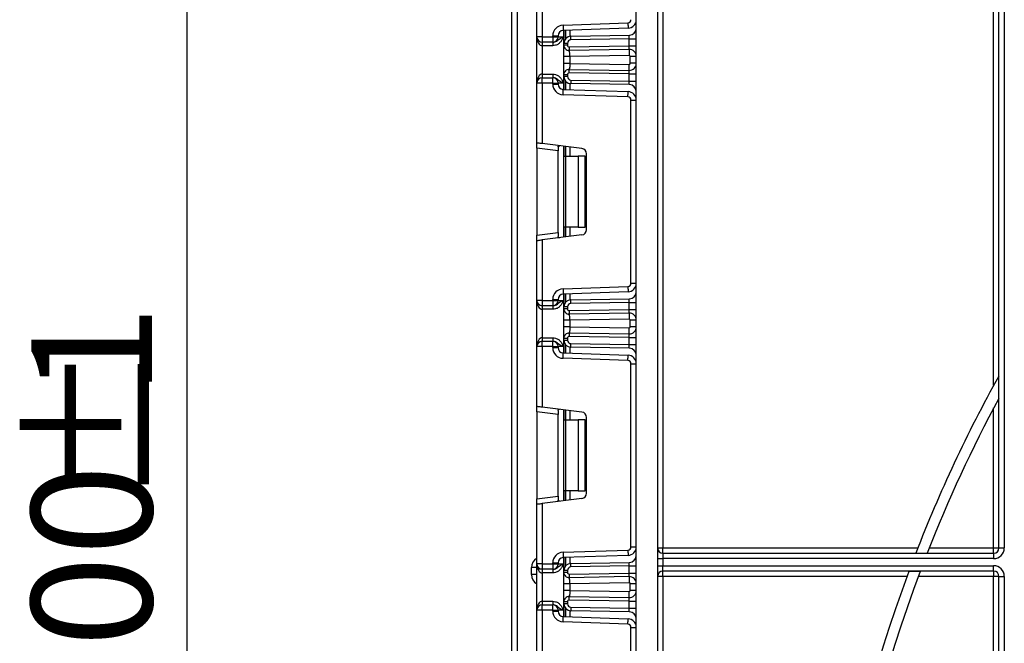
# Model space of a CAD drawing. Units: millimetres. Extents: x -446 to 6636, y -712 to 3696.
# Drawn here: x 379 to 655, y 1918 to 2093 of the extents above; entities that cross this region are included whole.
import ezdxf

# ---------------------------------------------------------------- set-up
doc = ezdxf.new("R2010")
doc.units = ezdxf.units.MM
doc.layers.add('FORMAT', color=7, linetype='Continuous')
doc.styles.add('SLDTEXTSTYLE1', font='TXT', dxfattribs={"width": 0.7})
doc.dimstyles.new('SLDDIMSTYLE0', dxfattribs={"dimtxt": 33.930745, "dimasz": 50, "dimexe": 0, "dimexo": 0.0625, "dimgap": 8.482686, "dimtad": 2, "dimdec": 4, "dimlfac": 0.5, "dimrnd": 1e-09, "dimzin": 12, "dimdsep": 46, "dimtxsty": 'SLDTEXTSTYLE1', "dimsah": 1, "dimcen": 0.09, "dimadec": 0, "dimazin": 3, "dimtfac": 1, "dimtdec": 4, "dimtofl": 0, "dimtmove": 0, "dimatfit": 3, "dimfxl": 0, "dimfrac": 2, "dimtolj": 1, "dimtzin": 12, "dimarcsym": 0})

# ---------------------------------------------------------------- blocks, each defined once
blk = doc.blocks.new('_D_2')
at = {"layer": 'FORMAT', "ltscale": 10}
for p, q in [((510.99, 2535.81), (415.58, 2535.81)), ((425.58, 2535.81), (425.58, 1335.81)), ((531.61, 1335.81), (415.58, 1335.81))]:
    blk.add_line(p, q, dxfattribs=at)
for points in [[(425.58, 2535.81), (421.18, 2485.81), (429.98, 2485.81)], [(425.58, 1335.81), (429.98, 1385.81), (421.18, 1385.81)]]:
    blk.add_solid(points, dxfattribs=at)
at = {"layer": 'FORMAT', "ltscale": 10, "attachment_point": 1, "rotation": 90, "style": 'SLDTEXTSTYLE1'}
for s, insert, char_height in [('1', (381.84, 1987.49), 33.93), ('%%p', (381.84, 1956.41), 33.931), ('600', (381.84, 1891.24), 33.931)]:
    blk.add_mtext(s, dxfattribs=dict(at, insert=insert, char_height=char_height))

msp = doc.modelspace()

# ---------------------------------------------------------------- linework, layer by layer
at = {"color": 7, "linetype": 'Continuous', "lineweight": 25, "ltscale": 10}
for p, q in [((551.99401, 1346.00982), (551.99401, 2478.80988)), ((557.99399, 2478.80988), (557.99399, 1346.00982)), ((559.49401, 2247.30985), (559.49401, 1944.80984)), ((655.49399, 2243.36885), (655.49399, 1944.80984)), ((652.494, 1990.59622), (652.494, 2241.02788)), ((653.99401, 1944.80984), (653.99401, 2242.12735)), ((516.99402, 1878.8098), (516.99402, 2179.8098)), ((523.99402, 2088.57648), (523.99402, 2105.42415)), ((525.494, 2105.60833), (525.494, 2088.57648)), ((531.38931, 2091.8579), (549.62541, 2092.49471)), ((549.67778, 2090.9956), (531.44165, 2090.35878)), ((525.494, 2088.57648), (523.99402, 2088.57648)), ((523.99402, 2075.57647), (523.99402, 2088.57648)), ((525.494, 2088.57648), (528.49402, 2088.57648)), ((525.494, 2088.57648), (525.494, 2087.07647)), ((528.49402, 2088.57648), (528.49402, 2088.85972)), ((528.49402, 2088.85972), (529.994, 2088.85972)), ((528.49402, 2088.57648), (528.49402, 2087.07647)), ((528.49402, 2088.57648), (529.994, 2088.57648)), ((529.994, 2088.85972), (529.994, 2088.57648)), ((529.994, 2088.57648), (531.49401, 2088.57648)), ((531.61399, 2086.73792), (531.61399, 2090.3648)), ((533.5791, 2088.73759), (550.02891, 2089.02471)), ((528.49402, 2087.07647), (525.494, 2087.07647)), ((525.494, 2087.07647), (525.494, 2086.07649)), ((528.53598, 2086.07649), (525.494, 2086.07649)), ((525.494, 2086.07649), (525.494, 2078.07647)), ((528.53598, 2087.07647), (528.49402, 2087.07647)), ((528.53598, 2087.07647), (528.53598, 2086.07649)), ((532.61401, 2086.73792), (531.61399, 2086.73792)), ((531.61399, 2086.22818), (531.61399, 2086.73792)), ((532.61401, 2086.22818), (531.61399, 2086.22818)), ((532.61401, 2086.73792), (532.61401, 2086.22818)), ((533.12273, 2085.72828), (549.99401, 2086.02278)), ((549.99401, 2088.02395), (533.59656, 2087.73773)), ((549.99401, 2086.02278), (549.99401, 2088.02395)), ((549.99401, 2088.02395), (551.99401, 2088.02395)), ((549.99401, 2086.02278), (551.99401, 2086.02278)), ((531.61399, 2081.11935), (531.61399, 2083.03117)), ((533.14831, 2084.68865), (532.86429, 2084.74915)), ((549.95911, 2085.02202), (533.14017, 2084.72841)), ((549.98876, 2083.32227), (533.31401, 2083.03117)), ((533.31401, 2083.03117), (533.31401, 2081.11935)), ((551.99401, 2083.02228), (550.294, 2083.02228)), ((550.294, 2081.12823), (550.294, 2083.02228)), ((533.31401, 2081.11935), (549.98876, 2080.8283)), ((551.99401, 2081.12823), (550.294, 2081.12823)), ((525.494, 2078.07647), (528.53598, 2078.07647)), ((525.494, 2078.07647), (525.494, 2077.07648)), ((525.494, 2075.57647), (525.494, 2077.07648)), ((525.494, 2077.07648), (528.49402, 2077.07648)), ((528.49402, 2075.57647), (528.49402, 2077.07648)), ((528.49402, 2077.07648), (528.53598, 2077.07648)), ((528.53598, 2078.07647), (528.53598, 2077.07648)), ((531.61399, 2077.4151), (531.61399, 2077.92233)), ((532.61401, 2077.92233), (531.61399, 2077.92233)), ((532.61401, 2077.4151), (531.61399, 2077.4151)), ((531.61399, 2073.78815), (531.61399, 2077.4151)), ((532.61401, 2077.92233), (532.61401, 2077.4151)), ((532.86429, 2079.40142), (533.14831, 2079.46186)), ((549.99401, 2078.12779), (533.12273, 2078.4223)), ((533.14017, 2079.4221), (549.95911, 2079.12855)), ((549.99401, 2076.12901), (549.99401, 2078.12779)), ((549.99401, 2078.12779), (551.99401, 2078.12779)), ((523.99402, 2058.7288), (523.99402, 2075.57647)), ((525.494, 2075.57647), (523.99402, 2075.57647)), ((528.49402, 2075.57647), (525.494, 2075.57647)), ((525.494, 2075.57647), (525.494, 2058.54462)), ((528.49402, 2075.57647), (529.994, 2075.57647)), ((528.49402, 2075.29329), (528.49402, 2075.57647)), ((528.49402, 2075.29329), (529.994, 2075.29329)), ((529.994, 2075.57647), (529.994, 2075.29329)), ((531.49401, 2075.57647), (529.994, 2075.57647)), ((550.02891, 2075.12824), (533.5791, 2075.41536)), ((533.59656, 2076.41523), (549.99401, 2076.12901)), ((549.99401, 2076.12901), (551.99401, 2076.12901)), ((549.62541, 2071.6583), (531.38931, 2072.29512)), ((531.44165, 2073.79417), (549.67778, 2073.15736)), ((550.494, 2019.26081), (550.494, 2070.75881)), ((550.494, 2070.75881), (551.99401, 2070.75881)), ((523.99402, 2057.24), (523.99402, 2058.7288)), ((536.67681, 2057.17157), (525.494, 2058.54462)), ((531.61399, 2055.00983), (531.61399, 2057.79319)), ((529.994, 2056.50328), (523.99402, 2057.24)), ((523.99402, 2057.24), (523.99402, 2032.77968)), ((529.994, 2057.60281), (529.994, 2056.50328)), ((529.994, 2033.51639), (529.994, 2056.50328)), ((531.61399, 2055.00983), (532.05334, 2055.00983)), ((531.61399, 2035.00985), (531.61399, 2055.00983)), ((532.05334, 2055.00983), (532.05334, 2035.00985)), ((532.05334, 2055.00983), (535.614, 2055.00983)), ((535.614, 2055.00983), (535.614, 2035.00985)), ((537.614, 2055.00983), (535.614, 2055.00983)), ((537.614, 2035.00985), (537.614, 2055.00983)), ((537.99401, 2034.33691), (537.99401, 2055.68271)), ((523.99402, 2032.77968), (529.994, 2033.51639)), ((523.99402, 2031.29082), (523.99402, 2032.77968)), ((536.67681, 2032.84811), (525.494, 2031.475)), ((529.994, 2033.51639), (529.994, 2032.41681)), ((532.05334, 2035.00985), (531.61399, 2035.00985)), ((531.61399, 2032.22643), (531.61399, 2035.00985)), ((535.614, 2035.00985), (532.05334, 2035.00985)), ((535.614, 2035.00985), (537.614, 2035.00985)), ((523.99402, 2014.44315), (523.99402, 2031.29082)), ((525.494, 2031.475), (525.494, 2014.44315)), ((550.494, 2019.26081), (551.99401, 2019.26081)), ((531.38931, 2017.72456), (549.62541, 2018.36138)), ((549.67778, 2016.86226), (531.44165, 2016.22544)), ((531.61399, 2012.60458), (531.61399, 2016.23146)), ((525.494, 2014.44315), (523.99402, 2014.44315)), ((523.99402, 2001.44314), (523.99402, 2014.44315)), ((525.494, 2014.44315), (525.494, 2012.94314)), ((525.494, 2014.44315), (528.49402, 2014.44315)), ((528.49402, 2014.44315), (528.49402, 2014.72639)), ((528.49402, 2014.72639), (529.994, 2014.72639)), ((528.49402, 2014.44315), (529.994, 2014.44315)), ((528.49402, 2014.44315), (528.49402, 2012.94314)), ((529.994, 2014.72639), (529.994, 2014.44315)), ((529.994, 2014.44315), (531.49401, 2014.44315)), ((533.5791, 2014.60426), (550.02891, 2014.89137)), ((549.99401, 2013.89061), (533.59656, 2013.60439)), ((549.99401, 2011.88909), (549.99401, 2013.89061)), ((549.99401, 2013.89061), (551.99401, 2013.89061)), ((528.49402, 2012.94314), (525.494, 2012.94314)), ((525.494, 2012.94314), (525.494, 2011.94315)), ((528.53598, 2011.94315), (525.494, 2011.94315)), ((525.494, 2011.94315), (525.494, 2003.94313)), ((528.53598, 2012.94314), (528.49402, 2012.94314)), ((528.53598, 2012.94314), (528.53598, 2011.94315)), ((531.61399, 2012.09454), (531.61399, 2012.60458)), ((532.61401, 2012.60458), (531.61399, 2012.60458)), ((532.61401, 2012.09454), (531.61399, 2012.09454)), ((532.61401, 2012.60458), (532.61401, 2012.09454)), ((533.14831, 2010.55502), (532.86429, 2010.61546)), ((533.12273, 2011.59464), (549.99401, 2011.88909)), ((549.95911, 2010.88833), (533.14017, 2010.59477)), ((549.99401, 2011.88909), (551.99401, 2011.88909)), ((531.61399, 2006.98571), (531.61399, 2008.89753)), ((549.98876, 2009.18864), (533.31401, 2008.89753)), ((533.31401, 2008.89753), (533.31401, 2006.98571)), ((551.99401, 2008.88865), (550.294, 2008.88865)), ((550.294, 2006.99459), (550.294, 2008.88865)), ((532.86429, 2005.26779), (533.14831, 2005.32823)), ((533.14017, 2005.28847), (549.95911, 2004.99492)), ((533.31401, 2006.98571), (549.98876, 2006.69466)), ((551.99401, 2006.99459), (550.294, 2006.99459)), ((525.494, 2003.94313), (525.494, 2002.94315)), ((525.494, 2003.94313), (528.53598, 2003.94313)), ((525.494, 2001.44314), (525.494, 2002.94315)), ((525.494, 2002.94315), (528.49402, 2002.94315)), ((528.49402, 2001.44314), (528.49402, 2002.94315)), ((528.49402, 2002.94315), (528.53598, 2002.94315)), ((528.53598, 2003.94313), (528.53598, 2002.94315)), ((531.61399, 2003.28176), (531.61399, 2003.7887)), ((531.61399, 2003.7887), (532.61401, 2003.7887)), ((531.61399, 2003.28176), (532.61401, 2003.28176)), ((531.61399, 1999.65482), (531.61399, 2003.28176)), ((532.61401, 2003.7887), (532.61401, 2003.28176)), ((549.99401, 2003.99415), (533.12273, 2004.28866)), ((533.59656, 2002.28189), (549.99401, 2001.99567)), ((549.99401, 2001.99567), (549.99401, 2003.99415)), ((549.99401, 2003.99415), (551.99401, 2003.99415)), ((525.494, 2001.44314), (523.99402, 2001.44314)), ((523.99402, 1984.59547), (523.99402, 2001.44314)), ((528.49402, 2001.44314), (525.494, 2001.44314)), ((525.494, 2001.44314), (525.494, 1984.41129)), ((528.49402, 2001.15995), (528.49402, 2001.44314)), ((528.49402, 2001.44314), (529.994, 2001.44314)), ((528.49402, 2001.15995), (529.994, 2001.15995)), ((529.994, 2001.44314), (529.994, 2001.15995)), ((531.49401, 2001.44314), (529.994, 2001.44314)), ((531.44165, 1999.66084), (549.67778, 1999.02402)), ((550.02891, 2000.99491), (533.5791, 2001.28202)), ((549.99401, 2001.99567), (551.99401, 2001.99567)), ((549.62541, 1997.52496), (531.38931, 1998.16178)), ((550.494, 1945.12747), (550.494, 1996.62553)), ((550.494, 1996.62553), (551.99401, 1996.62553)), ((653.90821, 1986.89811), (653.90821, 1993.17687)), ((523.99402, 1983.10666), (523.99402, 1984.59547)), ((529.994, 1982.36995), (523.99402, 1983.10666)), ((523.99402, 1983.10666), (523.99402, 1958.64634)), ((536.67681, 1983.03823), (525.494, 1984.41129)), ((529.994, 1983.46953), (529.994, 1982.36995)), ((531.61399, 1980.87649), (531.61399, 1983.65985)), ((652.494, 1944.80984), (652.494, 1984.23158)), ((529.994, 1959.38306), (529.994, 1982.36995)), ((531.61399, 1980.87649), (532.05334, 1980.87649)), ((531.61399, 1960.87651), (531.61399, 1980.87649)), ((532.05334, 1980.87649), (532.05334, 1960.87651)), ((532.05334, 1980.87649), (535.614, 1980.87649)), ((535.614, 1980.87649), (535.614, 1960.87651)), ((537.614, 1980.87649), (535.614, 1980.87649)), ((537.614, 1960.87651), (537.614, 1980.87649)), ((537.99401, 1960.20358), (537.99401, 1981.54943)), ((532.05334, 1960.87651), (531.61399, 1960.87651)), ((531.61399, 1958.09309), (531.61399, 1960.87651)), ((535.614, 1960.87651), (532.05334, 1960.87651)), ((535.614, 1960.87651), (537.614, 1960.87651)), ((523.99402, 1958.64634), (529.994, 1959.38306)), ((523.99402, 1957.15748), (523.99402, 1958.64634)), ((536.67681, 1958.71477), (525.494, 1957.34166)), ((529.994, 1959.38306), (529.994, 1958.28347)), ((523.99402, 1940.30981), (523.99402, 1957.15748)), ((525.494, 1957.34166), (525.494, 1940.30981)), ((531.38931, 1943.59122), (549.62541, 1944.22804)), ((550.494, 1945.12747), (551.99401, 1945.12747)), ((557.99399, 1944.80984), (559.49401, 1944.80984)), ((559.49401, 1943.30983), (559.49401, 1944.80984)), ((559.49401, 1944.80984), (631.17431, 1944.80984)), ((634.39875, 1944.80984), (652.494, 1944.80984)), ((652.494, 1944.80984), (653.99401, 1944.80984)), ((652.494, 1943.30983), (652.494, 1944.80984)), ((653.99401, 1944.80984), (655.49399, 1944.80984)), ((549.67778, 1942.72892), (531.44165, 1942.09211)), ((531.61399, 1938.47125), (531.61399, 1942.09813)), ((557.99399, 1941.80982), (559.49401, 1941.80982)), ((559.49401, 1943.30983), (559.49401, 1941.80982)), ((559.49401, 1943.30983), (652.494, 1943.30983)), ((559.49401, 1941.80982), (559.49401, 1939.80985)), ((652.494, 1941.80982), (559.49401, 1941.80982)), ((630.62255, 1943.3956), (633.84228, 1943.3956)), ((652.494, 1943.30983), (652.494, 1941.80982)), ((523.99402, 1939.30982), (522.494, 1939.30982)), ((522.494, 1937.30985), (522.494, 1939.30982)), ((525.494, 1940.30981), (523.99402, 1940.30981)), ((523.99402, 1927.3098), (523.99402, 1940.30981)), ((525.494, 1938.8098), (523.99402, 1938.8098)), ((525.494, 1940.30981), (528.49402, 1940.30981)), ((525.494, 1940.30981), (525.494, 1938.8098)), ((528.49402, 1938.8098), (525.494, 1938.8098)), ((525.494, 1938.8098), (525.494, 1937.80981)), ((528.49402, 1940.59305), (529.994, 1940.59305)), ((528.49402, 1940.30981), (528.49402, 1940.59305)), ((528.49402, 1940.30981), (528.49402, 1938.8098)), ((528.49402, 1940.30981), (529.994, 1940.30981)), ((528.53598, 1938.8098), (528.49402, 1938.8098)), ((528.53598, 1938.8098), (528.53598, 1937.80981)), ((529.994, 1940.59305), (529.994, 1940.30981)), ((529.994, 1940.30981), (531.49401, 1940.30981)), ((533.5791, 1940.47092), (550.02891, 1940.75804)), ((549.99401, 1939.75733), (533.59656, 1939.47111)), ((549.99401, 1937.75545), (549.99401, 1939.75733)), ((549.99401, 1939.75733), (551.99401, 1939.75733)), ((557.99399, 1939.80985), (559.49401, 1939.80985)), ((559.49401, 1938.30984), (559.49401, 1939.80985)), ((559.49401, 1939.80985), (652.494, 1939.80985)), ((652.494, 1938.30984), (652.494, 1939.80985)), ((523.99402, 1937.30985), (522.494, 1937.30985)), ((528.53598, 1937.80981), (525.494, 1937.80981)), ((525.494, 1937.80981), (525.494, 1929.8098)), ((531.61399, 1937.96091), (531.61399, 1938.47125)), ((532.61401, 1938.47125), (531.61399, 1938.47125)), ((532.61401, 1937.96091), (531.61399, 1937.96091)), ((532.61401, 1938.47125), (532.61401, 1937.96091)), ((533.14831, 1936.42138), (532.86429, 1936.48182)), ((533.12273, 1937.46101), (549.99401, 1937.75545)), ((549.95911, 1936.75469), (533.14017, 1936.46114)), ((549.99401, 1937.75545), (551.99401, 1937.75545)), ((559.49401, 1936.80983), (557.99399, 1936.80983)), ((652.494, 1938.30984), (559.49401, 1938.30984)), ((559.49401, 1936.80983), (559.49401, 1938.30984)), ((559.49401, 1936.80983), (559.49401, 1559.30983)), ((628.13242, 1936.80983), (559.49401, 1936.80983)), ((631.8592, 1938.22406), (628.6562, 1938.22406)), ((652.494, 1936.80983), (631.33098, 1936.80983)), ((652.494, 1938.30984), (652.494, 1936.80983)), ((652.494, 1607.3881), (652.494, 1936.80983)), ((653.99401, 1936.80983), (652.494, 1936.80983)), ((653.99401, 1936.80983), (655.49399, 1936.80983)), ((653.99401, 1566.59176), (653.99401, 1936.80983)), ((655.49399, 1936.80983), (655.49399, 1564.2508)), ((531.61399, 1932.85208), (531.61399, 1934.7639)), ((549.98876, 1935.05495), (533.31401, 1934.7639)), ((533.31401, 1934.7639), (533.31401, 1932.85208)), ((551.99401, 1934.75501), (550.294, 1934.75501)), ((550.294, 1932.86096), (550.294, 1934.75501)), ((532.86429, 1931.13415), (533.14831, 1931.19459)), ((533.14017, 1931.15483), (549.95911, 1930.86128)), ((533.31401, 1932.85208), (549.98876, 1932.56103)), ((551.99401, 1932.86096), (550.294, 1932.86096)), ((525.494, 1929.8098), (528.53598, 1929.8098)), ((525.494, 1929.8098), (525.494, 1928.80981)), ((525.494, 1927.3098), (525.494, 1928.80981)), ((525.494, 1928.80981), (528.49402, 1928.80981)), ((528.49402, 1927.3098), (528.49402, 1928.80981)), ((528.49402, 1928.80981), (528.53598, 1928.80981)), ((528.53598, 1929.8098), (528.53598, 1928.80981)), ((532.61401, 1929.65506), (531.61399, 1929.65506)), ((531.61399, 1929.14842), (531.61399, 1929.65506)), ((532.61401, 1929.14842), (531.61399, 1929.14842)), ((531.61399, 1925.52148), (531.61399, 1929.14842)), ((532.61401, 1929.65506), (532.61401, 1929.14842)), ((549.99401, 1929.86052), (533.12273, 1930.15503)), ((533.59656, 1928.14856), (549.99401, 1927.86233)), ((549.99401, 1927.86233), (549.99401, 1929.86052)), ((549.99401, 1929.86052), (551.99401, 1929.86052)), ((549.99401, 1927.86233), (551.99401, 1927.86233)), ((525.494, 1927.3098), (523.99402, 1927.3098)), ((523.99402, 1910.46213), (523.99402, 1927.3098)), ((525.494, 1927.3098), (525.494, 1910.27795)), ((528.49402, 1927.3098), (525.494, 1927.3098)), ((528.49402, 1927.02662), (528.49402, 1927.3098)), ((528.49402, 1927.3098), (529.994, 1927.3098)), ((528.49402, 1927.02662), (529.994, 1927.02662)), ((529.994, 1927.3098), (529.994, 1927.02662)), ((531.49401, 1927.3098), (529.994, 1927.3098)), ((531.44165, 1925.5275), (549.67778, 1924.89068)), ((550.02891, 1926.86157), (533.5791, 1927.14869)), ((549.62541, 1923.39163), (531.38931, 1924.02844)), ((550.494, 1870.99414), (550.494, 1922.49219)), ((550.494, 1922.49219), (551.99401, 1922.49219))]:
    msp.add_line(p, q, dxfattribs=at)
at = {"color": 8, "linetype": 'Continuous', "lineweight": 25, "ltscale": 10}
for p, q in [((518.494, 2179.8098), (518.494, 1878.8098)), ((531.49401, 2090.36063), (531.49401, 2088.57648)), ((532.11193, 2090.38221), (532.11193, 2088.0584)), ((532.11607, 2088.06311), (532.11607, 2090.38233)), ((533.31818, 2090.42429), (533.31818, 2088.7159)), ((531.49401, 2075.57647), (531.49401, 2073.79239)), ((532.11193, 2076.09456), (532.11193, 2073.77081)), ((532.11607, 2073.77063), (532.11607, 2076.08985)), ((533.31818, 2075.43706), (533.31818, 2073.72867)), ((531.49401, 2057.80791), (531.49401, 2032.21171)), ((532.11193, 2057.73203), (532.11193, 2055.00983)), ((532.11607, 2055.00983), (532.11607, 2057.73156)), ((533.31818, 2057.58392), (533.31818, 2055.00983)), ((532.11193, 2035.00985), (532.11193, 2032.28759)), ((532.11607, 2032.28812), (532.11607, 2035.00985)), ((533.31818, 2035.00985), (533.31818, 2032.4357)), ((531.49401, 2016.22729), (531.49401, 2014.44315)), ((532.11193, 2016.24887), (532.11193, 2013.92506)), ((532.11607, 2013.92983), (532.11607, 2016.24899)), ((533.31818, 2016.29101), (533.31818, 2014.58256)), ((531.49401, 2001.44314), (531.49401, 1999.65905)), ((532.11193, 2001.96122), (532.11193, 1999.63747)), ((532.11607, 1999.63729), (532.11607, 2001.95651)), ((533.31818, 2001.30372), (533.31818, 1999.59533)), ((531.49401, 1983.67457), (531.49401, 1958.07837)), ((532.11193, 1983.5987), (532.11193, 1980.87649)), ((532.11607, 1980.87649), (532.11607, 1983.59822)), ((533.31818, 1983.45064), (533.31818, 1980.87649)), ((532.11193, 1960.87651), (532.11193, 1958.15425)), ((532.11607, 1958.15479), (532.11607, 1960.87651)), ((533.31818, 1960.87651), (533.31818, 1958.30237)), ((531.49401, 1942.09396), (531.49401, 1940.30981)), ((532.11193, 1942.11553), (532.11193, 1939.79173)), ((532.11607, 1939.79649), (532.11607, 1942.11565)), ((533.31818, 1942.15767), (533.31818, 1940.44923)), ((532.11193, 1927.82788), (532.11193, 1925.50414)), ((532.11607, 1925.50396), (532.11607, 1927.82317)), ((531.49401, 1927.3098), (531.49401, 1925.52571)), ((533.31818, 1927.17038), (533.31818, 1925.462))]:
    msp.add_line(p, q, dxfattribs=at)
at = {"color": 7, "linetype": 'Continuous', "lineweight": 25, "ltscale": 10, "flags": 128}
for points in [[(531.38931, 2091.8579), (531.3995, 2091.56542), (531.40934, 2091.2842), (531.4184, 2091.02504), (531.42633, 2090.79783), (531.43282, 2090.61145), (531.43768, 2090.47292), (531.44066, 2090.38757), (531.44165, 2090.35878)], [(549.62541, 2092.49471), (549.63564, 2092.20223), (549.64544, 2091.92102), (549.6545, 2091.66186), (549.66243, 2091.4347), (549.66895, 2091.24826), (549.67378, 2091.10974), (549.67676, 2091.02439), (549.67778, 2090.9956)], [(533.59656, 2087.73773), (533.59313, 2087.93281), (533.58989, 2088.12039), (533.58685, 2088.29324), (533.58422, 2088.44476), (533.58205, 2088.56909), (533.58044, 2088.66148), (533.57943, 2088.7184), (533.5791, 2088.73759)], [(549.99401, 2088.02395), (550.00006, 2088.19776), (550.00593, 2088.36626), (550.01144, 2088.52433), (550.01645, 2088.66726), (550.02074, 2088.79058), (550.02423, 2088.89066), (550.02679, 2088.96439), (550.02837, 2089.00951), (550.02891, 2089.02471)], [(533.12273, 2085.72828), (533.12613, 2085.53319), (533.12941, 2085.34561), (533.13242, 2085.17276), (533.13507, 2085.02125), (533.13725, 2084.89691), (533.13886, 2084.80452), (533.13984, 2084.7476), (533.14017, 2084.72841)], [(549.95911, 2085.02202), (549.95977, 2085.04121), (549.96176, 2085.09819), (549.96498, 2085.19064), (549.96933, 2085.3151), (549.97461, 2085.46673), (549.98066, 2085.63976), (549.98718, 2085.82752), (549.99401, 2086.02278)], [(549.95911, 2085.02202), (549.95968, 2084.98936), (549.96134, 2084.89262), (549.96409, 2084.73556), (549.96778, 2084.52414), (549.97228, 2084.26659), (549.97741, 2083.97274), (549.98298, 2083.65385), (549.98876, 2083.32227)], [(549.95911, 2079.12855), (549.95968, 2079.16121), (549.96134, 2079.25795), (549.96409, 2079.41501), (549.96778, 2079.62637), (549.97228, 2079.88398), (549.97741, 2080.17783), (549.98298, 2080.49672), (549.98876, 2080.8283)], [(533.12273, 2078.4223), (533.12613, 2078.61732), (533.12941, 2078.8049), (533.13242, 2078.97775), (533.13507, 2079.12927), (533.13725, 2079.2536), (533.13886, 2079.34599), (533.13984, 2079.40291), (533.14017, 2079.4221)], [(549.99401, 2078.12779), (549.98718, 2078.32305), (549.98066, 2078.51075), (549.97461, 2078.68378), (549.96933, 2078.83542), (549.96498, 2078.95987), (549.96176, 2079.05238), (549.95977, 2079.1093), (549.95911, 2079.12855)], [(533.59656, 2076.41523), (533.59313, 2076.22014), (533.58989, 2076.03263), (533.58685, 2075.85971), (533.58422, 2075.7082), (533.58205, 2075.58386), (533.58044, 2075.49148), (533.57943, 2075.43461), (533.5791, 2075.41536)], [(550.02891, 2075.12824), (550.02837, 2075.14344), (550.02679, 2075.18862), (550.02423, 2075.2623), (550.02074, 2075.36237), (550.01645, 2075.48575), (550.01144, 2075.62863), (550.00593, 2075.7867), (550.00006, 2075.9552), (549.99401, 2076.12901)], [(531.38931, 2072.29512), (531.3995, 2072.58754), (531.40934, 2072.86881), (531.4184, 2073.12797), (531.42633, 2073.35513), (531.43282, 2073.54157), (531.43768, 2073.68009), (531.44066, 2073.76538), (531.44165, 2073.79417)], [(549.62541, 2071.6583), (549.63564, 2071.95072), (549.64544, 2072.23194), (549.6545, 2072.49116), (549.66243, 2072.71831), (549.66895, 2072.90475), (549.67378, 2073.04327), (549.67676, 2073.12857), (549.67778, 2073.15736)], [(525.494, 2058.54462), (525.20137, 2058.58056), (524.91997, 2058.61514), (524.66063, 2058.64696), (524.43333, 2058.67486), (524.2468, 2058.69775), (524.10819, 2058.71479), (524.02283, 2058.72529), (523.99402, 2058.7288)], [(523.99402, 2031.29082), (524.01678, 2031.29362), (524.08447, 2031.30196), (524.19497, 2031.31549), (524.34494, 2031.33391), (524.52983, 2031.35662), (524.74399, 2031.38291), (524.98098, 2031.41205), (525.23352, 2031.44305), (525.494, 2031.475)], [(531.38931, 2017.72456), (531.3995, 2017.43208), (531.40934, 2017.15087), (531.4184, 2016.89171), (531.42633, 2016.66455), (531.43282, 2016.47811), (531.43768, 2016.33959), (531.44066, 2016.25423), (531.44165, 2016.22544)], [(549.62541, 2018.36138), (549.63564, 2018.0689), (549.64544, 2017.78768), (549.6545, 2017.52852), (549.66243, 2017.30137), (549.66895, 2017.11492), (549.67378, 2016.9764), (549.67676, 2016.89105), (549.67778, 2016.86226)], [(533.59656, 2013.60439), (533.59313, 2013.79948), (533.58989, 2013.98705), (533.58685, 2014.15991), (533.58422, 2014.31142), (533.58205, 2014.43576), (533.58044, 2014.52814), (533.57943, 2014.58507), (533.5791, 2014.60426)], [(549.99401, 2013.89061), (550.0008, 2014.08588), (550.00736, 2014.27363), (550.01341, 2014.4466), (550.01868, 2014.5983), (550.02304, 2014.72275), (550.02625, 2014.8152), (550.02825, 2014.87218), (550.02891, 2014.89137)], [(533.12273, 2011.59464), (533.12613, 2011.39955), (533.12941, 2011.21198), (533.13242, 2011.03913), (533.13507, 2010.88761), (533.13725, 2010.76328), (533.13886, 2010.67089), (533.13984, 2010.61397), (533.14017, 2010.59477)], [(549.95911, 2010.88833), (549.95977, 2010.90758), (549.96176, 2010.96456), (549.96498, 2011.05701), (549.96933, 2011.18146), (549.97461, 2011.3331), (549.98066, 2011.50613), (549.98718, 2011.69388), (549.99401, 2011.88909)], [(549.95911, 2010.88833), (549.95968, 2010.85572), (549.96134, 2010.75898), (549.96409, 2010.60187), (549.96778, 2010.39051), (549.97228, 2010.13296), (549.97741, 2009.83905), (549.98298, 2009.52022), (549.98876, 2009.18864)], [(533.14017, 2005.28847), (533.13984, 2005.26928), (533.13886, 2005.21235), (533.13725, 2005.11997), (533.13507, 2004.99563), (533.13242, 2004.84412), (533.12941, 2004.67126), (533.12613, 2004.48369), (533.12273, 2004.28866)], [(549.95911, 2004.99492), (549.95968, 2005.02758), (549.96134, 2005.12432), (549.96409, 2005.28138), (549.96778, 2005.49273), (549.97228, 2005.75035), (549.97741, 2006.0442), (549.98298, 2006.36302), (549.98876, 2006.69466)], [(533.5791, 2001.28202), (533.57943, 2001.30128), (533.58044, 2001.35814), (533.58205, 2001.45053), (533.58422, 2001.57492), (533.58685, 2001.72644), (533.58989, 2001.89929), (533.59313, 2002.08681), (533.59656, 2002.28189)], [(549.99401, 2003.99415), (549.98718, 2004.18936), (549.98066, 2004.37711), (549.97461, 2004.55015), (549.96933, 2004.70178), (549.96498, 2004.82624), (549.96176, 2004.91874), (549.95977, 2004.97566), (549.95911, 2004.99492)], [(531.38931, 1998.16178), (531.3995, 1998.45426), (531.40934, 1998.73548), (531.4184, 1998.99464), (531.42633, 1999.22179), (531.43282, 1999.40823), (531.43768, 1999.54675), (531.44066, 1999.63205), (531.44165, 1999.66084)], [(550.02891, 2000.99491), (550.02837, 2001.01011), (550.02679, 2001.05529), (550.02423, 2001.12896), (550.02074, 2001.22904), (550.01645, 2001.35242), (550.01144, 2001.49529), (550.00593, 2001.65342), (550.00006, 2001.82192), (549.99401, 2001.99567)], [(549.62541, 1997.52496), (549.63564, 1997.81738), (549.64544, 1998.09866), (549.6545, 1998.35782), (549.66243, 1998.58497), (549.66895, 1998.77142), (549.67378, 1998.90994), (549.67676, 1998.99523), (549.67778, 1999.02402)], [(525.494, 1984.41129), (525.23352, 1984.44329), (524.98098, 1984.47429), (524.74399, 1984.50338), (524.52983, 1984.52966), (524.34494, 1984.55237), (524.19497, 1984.57079), (524.08447, 1984.58438), (524.01678, 1984.59266), (523.99402, 1984.59547)], [(523.99402, 1957.15748), (524.02283, 1957.16106), (524.10819, 1957.17155), (524.2468, 1957.18853), (524.43333, 1957.21142), (524.66063, 1957.23938), (524.91997, 1957.27121), (525.20137, 1957.30578), (525.494, 1957.34166)], [(549.62541, 1944.22804), (549.63564, 1943.93556), (549.64544, 1943.65435), (549.6545, 1943.39519), (549.66243, 1943.16803), (549.66895, 1942.98159), (549.67378, 1942.84307), (549.67676, 1942.75771), (549.67778, 1942.72892)], [(531.38931, 1943.59122), (531.3995, 1943.29874), (531.40934, 1943.01753), (531.4184, 1942.75837), (531.42633, 1942.53122), (531.43282, 1942.34477), (531.43768, 1942.20625), (531.44066, 1942.1209), (531.44165, 1942.09211)], [(533.59656, 1939.47111), (533.59313, 1939.66614), (533.58989, 1939.85372), (533.58685, 1940.02657), (533.58422, 1940.17808), (533.58205, 1940.30242), (533.58044, 1940.39481), (533.57943, 1940.45173), (533.5791, 1940.47092)], [(549.99401, 1939.75733), (550.00006, 1939.93108), (550.00593, 1940.09958), (550.01144, 1940.25766), (550.01645, 1940.40059), (550.02074, 1940.52391), (550.02423, 1940.62399), (550.02679, 1940.69772), (550.02837, 1940.74284), (550.02891, 1940.75804)], [(533.12273, 1937.46101), (533.12613, 1937.26592), (533.12941, 1937.07834), (533.13242, 1936.90549), (533.13507, 1936.75398), (533.13725, 1936.62964), (533.13886, 1936.53725), (533.13984, 1936.48033), (533.14017, 1936.46114)], [(549.95911, 1936.75469), (549.95977, 1936.77394), (549.96176, 1936.83087), (549.96498, 1936.92337), (549.96933, 1937.04783), (549.97461, 1937.19946), (549.98066, 1937.37249), (549.98718, 1937.56025), (549.99401, 1937.75545)], [(549.95911, 1936.75469), (549.95968, 1936.72203), (549.96134, 1936.62535), (549.96409, 1936.46823), (549.96778, 1936.25687), (549.97228, 1935.99932), (549.97741, 1935.70541), (549.98298, 1935.38659), (549.98876, 1935.05495)], [(533.12273, 1930.15503), (533.12613, 1930.35005), (533.12941, 1930.53763), (533.13242, 1930.71048), (533.13507, 1930.862), (533.13725, 1930.98633), (533.13886, 1931.07872), (533.13984, 1931.13564), (533.14017, 1931.15483)], [(549.95911, 1930.86128), (549.95968, 1930.89395), (549.96134, 1930.99068), (549.96409, 1931.14774), (549.96778, 1931.3591), (549.97228, 1931.61671), (549.97741, 1931.91056), (549.98298, 1932.22939), (549.98876, 1932.56103)], [(549.99401, 1929.86052), (549.98718, 1930.05573), (549.98066, 1930.24348), (549.97461, 1930.41651), (549.96933, 1930.56815), (549.96498, 1930.6926), (549.96176, 1930.78511), (549.95977, 1930.84203), (549.95911, 1930.86128)], [(533.59656, 1928.14856), (533.59313, 1927.95347), (533.58989, 1927.76595), (533.58685, 1927.5931), (533.58422, 1927.44158), (533.58205, 1927.31719), (533.58044, 1927.2248), (533.57943, 1927.16794), (533.5791, 1927.14869)], [(550.02891, 1926.86157), (550.02825, 1926.88082), (550.02625, 1926.93775), (550.02304, 1927.03025), (550.01868, 1927.15471), (550.01341, 1927.30634), (550.00736, 1927.47937), (550.0008, 1927.66713), (549.99401, 1927.86233)], [(531.38931, 1924.02844), (531.3995, 1924.32092), (531.40934, 1924.60214), (531.4184, 1924.8613), (531.42633, 1925.08845), (531.43282, 1925.2749), (531.43768, 1925.41342), (531.44066, 1925.49871), (531.44165, 1925.5275)], [(549.62541, 1923.39163), (549.63564, 1923.68411), (549.64544, 1923.96532), (549.6545, 1924.22448), (549.66243, 1924.45164), (549.66895, 1924.63808), (549.67378, 1924.7766), (549.67676, 1924.8619), (549.67778, 1924.89068)]]:
    msp.add_lwpolyline(points, dxfattribs=at)
at = {"color": 7, "linetype": 'Continuous', "lineweight": 25, "ltscale": 100}
for centre, radius, start, end in [((531.494, 2088.8597), 3, 92, 180), ((549.594, 2093.39414), 0.9, 272, 0), ((549.594, 2093.39414), 2.4, 272, 0), ((549.994, 2091.02443), 2, 271, 0), ((525.494, 2088.57649), 1.5, 180, 270), ((528.494, 2088.57649), 1.5, 270, 0), ((531.494, 2088.8597), 1.5, 92, 180), ((533.614, 2086.73791), 2, 91, 180), ((533.114, 2086.22819), 1.5, 180, 271), ((533.614, 2086.73791), 1, 91, 180), ((533.114, 2086.22819), 0.5, 180, 271), ((549.994, 2083.0223), 2, 0, 91), ((549.994, 2083.0223), 0.3, 0, 91), ((549.994, 2081.12825), 2, 269, 0), ((549.994, 2081.12825), 0.3, 269, 0), ((525.494, 2075.57649), 1.5, 90, 180), ((528.494, 2075.57649), 1.5, 0, 90), ((533.114, 2077.92235), 1.5, 89, 180), ((533.614, 2077.41507), 2, 180, 269), ((533.114, 2077.92235), 0.5, 89, 180), ((533.614, 2077.41507), 1, 180, 269), ((531.494, 2075.29328), 3, 180, 268), ((531.494, 2075.29328), 1.5, 180, 268), ((549.994, 2073.12855), 2, 0, 89), ((549.594, 2070.75884), 0.9, 0, 88), ((549.594, 2070.75884), 2.4, 0, 88), ((536.494, 2055.68273), 1.5, 0, 83), ((536.494, 2034.33691), 1.5, 277, 0), ((549.594, 2019.26081), 0.9, 272, 0), ((549.594, 2019.26081), 2.4, 272, 0), ((531.494, 2014.72637), 3, 92, 180), ((531.494, 2014.72637), 1.5, 92, 180), ((549.994, 2016.8911), 2, 271, 0), ((525.494, 2014.44316), 1.5, 180, 270), ((528.494, 2014.44316), 1.5, 270, 0), ((533.614, 2012.60457), 2, 91, 180), ((533.614, 2012.60457), 1, 91, 180), ((533.114, 2012.09455), 1.5, 180, 271), ((533.114, 2012.09455), 0.5, 180, 271), ((549.994, 2008.88866), 2, 0, 91), ((549.994, 2008.88866), 0.3, 0, 91), ((533.114, 2003.78872), 1.5, 89, 180), ((549.994, 2006.99461), 2, 269, 0), ((549.994, 2006.99461), 0.3, 269, 0), ((525.494, 2001.44316), 1.5, 90, 180), ((528.494, 2001.44316), 1.5, 0, 90), ((533.614, 2003.28174), 2, 180, 269), ((533.114, 2003.78872), 0.5, 89, 180), ((533.614, 2003.28174), 1, 180, 269), ((531.494, 2001.15995), 3, 180, 268), ((531.494, 2001.15995), 1.5, 180, 268), ((549.994, 1998.99522), 2, 0, 89), ((549.594, 1996.6255), 0.9, 0, 88), ((549.594, 1996.6255), 2.4, 0, 88), ((1010.994, 1795.80982), 408, 151.0698697, 158.7935288), ((1010.994, 1795.80982), 405, 151.8473046, 158.6287624), ((536.494, 1981.5494), 1.5, 0, 83), ((536.494, 1960.20358), 1.5, 277, 0), ((549.594, 1945.12748), 0.9, 272, 0), ((549.594, 1945.12748), 2.4, 272, 0), ((559.494, 1944.80982), 1.5, 180, 270), ((652.494, 1944.80982), 3, 270, 0), ((652.494, 1944.80982), 1.5, 270, 0), ((531.494, 1940.59303), 3, 92, 180), ((531.494, 1940.59303), 1.5, 92, 180), ((549.994, 1942.75776), 2, 271, 0), ((525.494, 1940.30982), 1.5, 180, 270), ((528.494, 1940.30982), 1.5, 270, 0), ((533.614, 1938.47124), 2, 91, 180), ((533.614, 1938.47124), 1, 91, 180), ((652.494, 1936.80982), 3, 0, 90), ((533.114, 1937.96091), 1.5, 180, 271), ((533.114, 1937.96091), 0.5, 180, 271), ((549.994, 1934.75502), 2, 0, 91), ((559.494, 1936.80982), 1.5, 90, 180), ((1010.994, 1795.80982), 408, 159.5705083, 208.9301303), ((1010.994, 1795.80982), 405, 159.4123403, 208.1526954), ((652.494, 1936.80982), 1.5, 0, 90), ((549.994, 1934.75502), 0.3, 0, 91), ((533.114, 1929.65508), 1.5, 89, 180), ((549.994, 1932.86097), 2, 269, 0), ((549.994, 1932.86097), 0.3, 269, 0), ((525.494, 1927.30982), 1.5, 90, 180), ((528.494, 1927.30982), 1.5, 0, 90), ((533.614, 1929.14841), 2, 180, 269), ((533.114, 1929.65508), 0.5, 89, 180), ((533.614, 1929.14841), 1, 180, 269), ((531.494, 1927.02661), 3, 180, 268), ((531.494, 1927.02661), 1.5, 180, 268), ((549.594, 1922.49217), 2.4, 0, 88), ((549.994, 1924.86188), 2, 0, 89), ((549.594, 1922.49217), 0.9, 0, 88)]:
    msp.add_arc(centre, radius, start, end, dxfattribs=at)
at = {"color": 8, "linetype": 'Continuous', "lineweight": 25, "ltscale": 100}
for centre, start, end in [((525.494, 1939.30982), 120, 180), ((525.494, 1937.30982), 180, 240)]:
    msp.add_arc(centre, 3, start, end, dxfattribs=at)
at = {"color": 7, "linetype": 'Continuous', "lineweight": 25, "ltscale": 100}
for centre, start_param, end_param in [((525.494, 2088.57649), 1.570796327, 3.141592654), ((525.494, 2075.57649), 0, 1.570796327), ((525.494, 2014.44316), 1.570796327, 3.141592654), ((525.494, 2001.44316), 0, 1.570796327), ((525.494, 1940.30982), 1.570796327, 3.141592654), ((525.494, 1927.30982), 0, 1.570796327)]:
    msp.add_ellipse(centre, major_axis=(0, 2.5), ratio=0.6, start_param=start_param, end_param=end_param, dxfattribs=at)
at = {"color": 7, "linetype": 'Continuous', "lineweight": 25, "ltscale": 10}
for points, knots in [([(528.53598, 2087.07647), (528.69265, 2087.09015), (529.04006, 2087.12047), (529.56126, 2087.38048), (530.0518, 2087.7741), (530.60726, 2088.16847), (531.13399, 2088.41521), (531.44156, 2088.55311), (531.49044, 2088.57489), (531.49401, 2088.57648)], [0, 0, 0, 0, 0.133886219, 0.296883343, 0.495852571, 0.713149717, 0.954471684, 0.996677968, 1, 1, 1, 1]), ([(531.49401, 2088.57648), (531.49208, 2088.57219), (531.47571, 2088.53575), (531.45909, 2088.49849), (531.35185, 2088.25949), (531.1492, 2087.82043), (530.73141, 2087.14606), (530.11157, 2086.54392), (529.33536, 2086.14596), (528.7895, 2086.09852), (528.53598, 2086.07649)], [0, 0, 0, 0, 0.003425052, 0.029084947, 0.029703277, 0.194142339, 0.381053472, 0.603863486, 0.816017198, 1, 1, 1, 1]), ([(531.61399, 2083.03117), (531.61399, 2083.25191), (531.61399, 2083.68432), (531.61399, 2084.30249), (531.61399, 2084.8637), (531.61399, 2085.49474), (531.61399, 2086.10783), (531.61399, 2086.18787), (531.61399, 2086.22818)], [0, 0, 0, 0, 0.127701971, 0.250153821, 0.373292416, 0.50292271, 0.749684089, 1, 1, 1, 1]), ([(533.31401, 2083.03117), (533.09124, 2083.03117), (532.64572, 2083.03117), (532.0838, 2083.03117), (531.69065, 2083.03117), (531.63954, 2083.03117), (531.61399, 2083.03117)], [0, 0, 0, 0, 0.24999677, 0.49999844, 0.75000323, 1, 1, 1, 1]), ([(533.31401, 2083.03117), (533.31171, 2083.23165), (533.30809, 2083.54712), (533.27252, 2083.94092), (533.23275, 2084.23292), (533.19196, 2084.46785), (533.15359, 2084.67581), (533.14534, 2084.70813), (533.14017, 2084.72841)], [0, 0, 0, 0, 0.224103862, 0.352619452, 0.491956801, 0.640043129, 0.774190764, 1, 1, 1, 1]), ([(533.31401, 2081.11935), (533.09124, 2081.11935), (532.64572, 2081.11935), (532.0838, 2081.11935), (531.69065, 2081.11935), (531.63954, 2081.11935), (531.61399, 2081.11935)], [0, 0, 0, 0, 0.24999677, 0.49999844, 0.75000323, 1, 1, 1, 1]), ([(531.61399, 2077.92233), (531.61399, 2077.96268), (531.61399, 2078.04285), (531.61399, 2078.65575), (531.61399, 2079.28647), (531.61399, 2079.84762), (531.61399, 2080.46594), (531.61399, 2080.8985), (531.61399, 2081.11935)], [0, 0, 0, 0, 0.250212999, 0.497067895, 0.626638393, 0.749756764, 0.872241114, 1, 1, 1, 1]), ([(533.31401, 2081.11935), (533.31171, 2080.91888), (533.30809, 2080.60343), (533.27252, 2080.20964), (533.23276, 2079.91759), (533.19196, 2079.68273), (533.15359, 2079.47477), (533.14534, 2079.44241), (533.14017, 2079.4221)], [0, 0, 0, 0, 0.224085125, 0.352602584, 0.491959458, 0.640033952, 0.774183538, 1, 1, 1, 1]), ([(528.53598, 2078.07647), (528.7895, 2078.05444), (529.33536, 2078.00699), (530.11151, 2077.60908), (530.73172, 2077.00705), (531.14818, 2076.33212), (531.35382, 2075.89438), (531.45878, 2075.65437), (531.47579, 2075.61726), (531.49208, 2075.58078), (531.49401, 2075.57647)], [0, 0, 0, 0, 0.183981935, 0.396128303, 0.618947273, 0.805845351, 0.970283638, 0.97091519, 0.996561763, 1, 1, 1, 1]), ([(531.49401, 2075.57647), (531.49044, 2075.57808), (531.44167, 2075.6001), (531.13367, 2075.73707), (530.60741, 2075.98482), (530.05176, 2076.37879), (529.56125, 2076.77247), (529.04008, 2077.03257), (528.69265, 2077.06283), (528.53598, 2077.07648)], [0, 0, 0, 0, 0.003328939, 0.045528181, 0.286856704, 0.504144591, 0.703113198, 0.866116579, 1, 1, 1, 1]), ([(529.994, 2057.60281), (529.99866, 2057.67802), (530.00801, 2057.82864), (530.11651, 2057.93486), (530.27151, 2057.95481), (530.39172, 2057.94246), (530.43313, 2057.93821)], [0, 0, 0, 0, 0.288983771, 0.578807108, 0.854880148, 1, 1, 1, 1]), ([(530.43313, 2032.08147), (530.34856, 2032.07461), (530.17896, 2032.06085), (530.03844, 2032.14234), (529.99688, 2032.2833), (529.9946, 2032.38881), (529.994, 2032.41681)], [0, 0, 0, 0, 0.306759332, 0.61511292, 0.897866082, 1, 1, 1, 1]), ([(528.53598, 2012.94314), (528.69265, 2012.95681), (529.04006, 2012.98713), (529.56126, 2013.24714), (530.0518, 2013.64077), (530.60726, 2014.03513), (531.13399, 2014.28187), (531.44156, 2014.41978), (531.49044, 2014.44156), (531.49401, 2014.44315)], [0, 0, 0, 0, 0.133886219, 0.296883343, 0.495852571, 0.713149717, 0.954471684, 0.996677968, 1, 1, 1, 1]), ([(531.49401, 2014.44315), (531.49208, 2014.43886), (531.47571, 2014.40241), (531.45909, 2014.36515), (531.35185, 2014.12616), (531.1492, 2013.68709), (530.73141, 2013.01273), (530.11157, 2012.41058), (529.33536, 2012.01262), (528.7895, 2011.96518), (528.53598, 2011.94315)], [0, 0, 0, 0, 0.003425052, 0.029084947, 0.029703277, 0.194142339, 0.381053472, 0.603863486, 0.816017198, 1, 1, 1, 1]), ([(531.61399, 2008.89753), (531.61399, 2009.11825), (531.61399, 2009.55066), (531.61399, 2010.16884), (531.61399, 2010.73006), (531.61399, 2011.36111), (531.61399, 2011.9742), (531.61399, 2012.05424), (531.61399, 2012.09454)], [0, 0, 0, 0, 0.127690571, 0.250153445, 0.373292102, 0.50292246, 0.749683963, 1, 1, 1, 1]), ([(533.31401, 2008.89753), (533.31171, 2009.09802), (533.30809, 2009.41348), (533.27252, 2009.80725), (533.23275, 2010.09928), (533.19196, 2010.33421), (533.15359, 2010.54217), (533.14534, 2010.5745), (533.14017, 2010.59477)], [0, 0, 0, 0, 0.224104428, 0.352600319, 0.491955518, 0.64004222, 0.774190193, 1, 1, 1, 1]), ([(533.31401, 2008.89753), (533.09124, 2008.89753), (532.64572, 2008.89753), (532.0838, 2008.89753), (531.69065, 2008.89753), (531.63954, 2008.89753), (531.61399, 2008.89753)], [0, 0, 0, 0, 0.24999677, 0.49999844, 0.75000323, 1, 1, 1, 1]), ([(533.31401, 2006.98571), (533.09124, 2006.98571), (532.64572, 2006.98571), (532.0838, 2006.98571), (531.69065, 2006.98571), (531.63954, 2006.98571), (531.61399, 2006.98571)], [0, 0, 0, 0, 0.24999677, 0.49999844, 0.75000323, 1, 1, 1, 1]), ([(531.61399, 2003.7887), (531.61399, 2003.82905), (531.61399, 2003.90921), (531.61399, 2004.52211), (531.61399, 2005.15284), (531.61399, 2005.71399), (531.61399, 2006.3323), (531.61399, 2006.76487), (531.61399, 2006.98571)], [0, 0, 0, 0, 0.250212999, 0.497067895, 0.626638393, 0.749756764, 0.872241114, 1, 1, 1, 1]), ([(533.31401, 2006.98571), (533.31171, 2006.78524), (533.30809, 2006.4698), (533.27252, 2006.07601), (533.23276, 2005.78396), (533.19196, 2005.54909), (533.15359, 2005.34113), (533.14534, 2005.30877), (533.14017, 2005.28847)], [0, 0, 0, 0, 0.224085125, 0.352602584, 0.491959458, 0.640033952, 0.774183538, 1, 1, 1, 1]), ([(528.53598, 2003.94313), (528.7895, 2003.9211), (529.33536, 2003.87366), (530.11149, 2003.47573), (530.73176, 2002.87377), (531.14816, 2002.19879), (531.35382, 2001.76104), (531.45878, 2001.52103), (531.47579, 2001.48392), (531.49208, 2001.44745), (531.49401, 2001.44314)], [0, 0, 0, 0, 0.183981536, 0.396127444, 0.618935925, 0.805845772, 0.970283703, 0.970915253, 0.996561771, 1, 1, 1, 1]), ([(531.49401, 2001.44314), (531.49044, 2001.44475), (531.44167, 2001.46676), (531.13367, 2001.60374), (530.60741, 2001.85149), (530.05176, 2002.24545), (529.56125, 2002.63913), (529.04008, 2002.89923), (528.69265, 2002.9295), (528.53598, 2002.94315)], [0, 0, 0, 0, 0.003328939, 0.045528181, 0.286856704, 0.504144591, 0.703113198, 0.866116579, 1, 1, 1, 1]), ([(529.994, 1983.46953), (529.99867, 1983.54471), (530.00801, 1983.6953), (530.11651, 1983.80153), (530.27151, 1983.82147), (530.39172, 1983.80912), (530.43313, 1983.80487)], [0, 0, 0, 0, 0.288964711, 0.578795817, 0.854876258, 1, 1, 1, 1]), ([(530.43313, 1957.94814), (530.34856, 1957.94127), (530.17896, 1957.92752), (530.03844, 1958.00901), (529.99688, 1958.14996), (529.9946, 1958.25547), (529.994, 1958.28347)], [0, 0, 0, 0, 0.306759332, 0.61511292, 0.897866082, 1, 1, 1, 1]), ([(528.53598, 1938.8098), (528.69265, 1938.82348), (529.04006, 1938.8538), (529.56128, 1939.1138), (530.05177, 1939.50751), (530.60728, 1939.90178), (531.13399, 1940.14853), (531.44156, 1940.28644), (531.49044, 1940.30822), (531.49401, 1940.30981)], [0, 0, 0, 0, 0.133886139, 0.296883165, 0.495861455, 0.713149889, 0.954471711, 0.99667797, 1, 1, 1, 1]), ([(531.49401, 1940.30981), (531.49208, 1940.30552), (531.47571, 1940.26908), (531.45909, 1940.23182), (531.35185, 1939.99282), (531.1492, 1939.55376), (530.73141, 1938.87939), (530.11157, 1938.27724), (529.33536, 1937.87928), (528.7895, 1937.83184), (528.53598, 1937.80981)], [0, 0, 0, 0, 0.003425052, 0.029084947, 0.029703277, 0.194142339, 0.381053472, 0.603863486, 0.816017198, 1, 1, 1, 1]), ([(531.61399, 1934.7639), (531.61399, 1934.98462), (531.61399, 1935.41703), (531.61399, 1936.03521), (531.61399, 1936.59643), (531.61399, 1937.22748), (531.61399, 1937.84056), (531.61399, 1937.9206), (531.61399, 1937.96091)], [0, 0, 0, 0, 0.127690571, 0.250153445, 0.373292102, 0.50292246, 0.749683963, 1, 1, 1, 1]), ([(533.31401, 1934.7639), (533.31171, 1934.96439), (533.30809, 1935.27984), (533.27252, 1935.67361), (533.23275, 1935.96565), (533.19196, 1936.20058), (533.15359, 1936.40854), (533.14534, 1936.44086), (533.14017, 1936.46114)], [0, 0, 0, 0, 0.224104428, 0.352600319, 0.491955518, 0.64004222, 0.774190193, 1, 1, 1, 1]), ([(533.31401, 1934.7639), (533.09124, 1934.7639), (532.64572, 1934.7639), (532.0838, 1934.7639), (531.69065, 1934.7639), (531.63954, 1934.7639), (531.61399, 1934.7639)], [0, 0, 0, 0, 0.24999677, 0.49999844, 0.75000323, 1, 1, 1, 1]), ([(533.31401, 1932.85208), (533.09124, 1932.85208), (532.64572, 1932.85208), (532.0838, 1932.85208), (531.69065, 1932.85208), (531.63954, 1932.85208), (531.61399, 1932.85208)], [0, 0, 0, 0, 0.24999677, 0.49999844, 0.75000323, 1, 1, 1, 1]), ([(531.61399, 1929.65506), (531.61399, 1929.69542), (531.61399, 1929.77558), (531.61399, 1930.38848), (531.61399, 1931.0192), (531.61399, 1931.58032), (531.61399, 1932.19865), (531.61399, 1932.63124), (531.61399, 1932.85208)], [0, 0, 0, 0, 0.250212737, 0.497067375, 0.626637738, 0.749746063, 0.872241248, 1, 1, 1, 1]), ([(533.31401, 1932.85208), (533.31171, 1932.65161), (533.30809, 1932.33616), (533.27252, 1931.94238), (533.23276, 1931.65032), (533.19196, 1931.41546), (533.15359, 1931.2075), (533.14534, 1931.17514), (533.14017, 1931.15483)], [0, 0, 0, 0, 0.224085125, 0.352602584, 0.491959458, 0.640033952, 0.774183538, 1, 1, 1, 1]), ([(528.53598, 1929.8098), (528.7895, 1929.78776), (529.33536, 1929.74032), (530.11149, 1929.3424), (530.73176, 1928.74043), (531.14816, 1928.06545), (531.35382, 1927.6277), (531.45878, 1927.38769), (531.47579, 1927.35059), (531.49208, 1927.31411), (531.49401, 1927.3098)], [0, 0, 0, 0, 0.183981536, 0.396127444, 0.618935925, 0.805845772, 0.970283703, 0.970915253, 0.996561771, 1, 1, 1, 1]), ([(531.49401, 1927.3098), (531.49044, 1927.31141), (531.44167, 1927.33343), (531.13367, 1927.4704), (530.60741, 1927.71815), (530.05176, 1928.11212), (529.56125, 1928.50579), (529.04008, 1928.7659), (528.69265, 1928.79616), (528.53598, 1928.80981)], [0, 0, 0, 0, 0.003328939, 0.045528181, 0.286856704, 0.504144591, 0.703113198, 0.866116579, 1, 1, 1, 1])]:
    msp.add_open_spline(points, degree=3, knots=knots, dxfattribs=at)

# ---------------------------------------------------------------- dimensions: what is measured, and where the dimension line sits
at = {"layer": 'FORMAT', "ltscale": 10}
dim = msp.add_linear_dim(base=(425.58086, 1335.80982), p1=(510.994, 2535.80982), p2=(531.614, 1335.80982), angle=90, text='<>%%p1', dimstyle='SLDDIMSTYLE0', dxfattribs=at)
dim.commit()
dim.dimension.update_dxf_attribs({"geometry": '_D_2', "text_midpoint": (425.58086, 1946.59718), "dimtype": 160})

doc.saveas('drawing.dxf')
